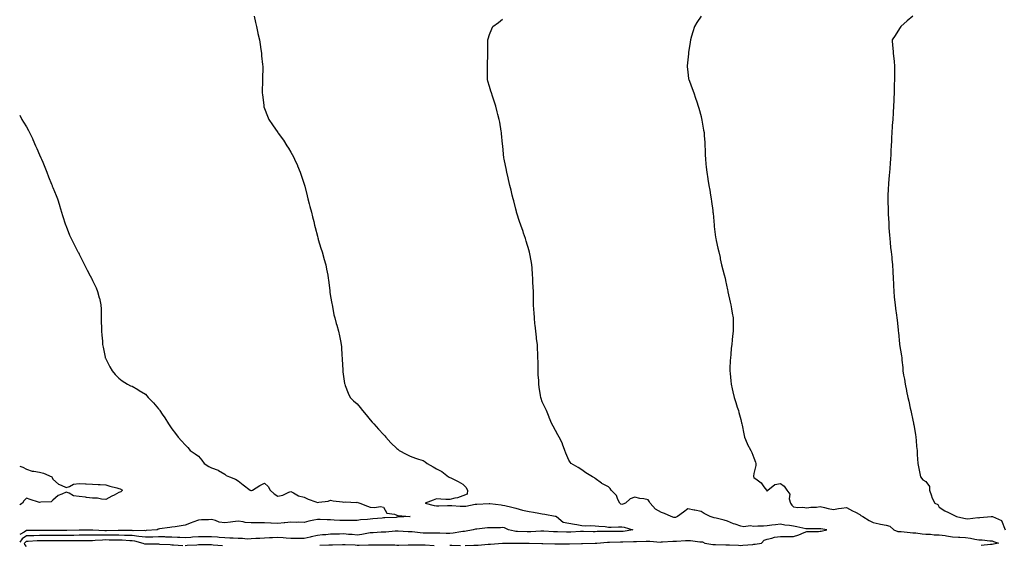
# Model space of a CAD drawing. Units: inches. Extents: x 889283 to 891923, y 7332218 to 7334858.
# Drawn here: x 889283 to 890027, y 7333270 to 7333667 of the extents above; entities that cross this region are included whole.
import ezdxf

# ---------------------------------------------------------------- set-up
doc = ezdxf.new("R2010")
doc.units = ezdxf.units.IN
doc.header["$MEASUREMENT"] = 0
doc.layers.add('Contour_88927332', color=7, linetype='Continuous', true_color=0xc82991)

msp = doc.modelspace()

# ---------------------------------------------------------------- linework, layer by layer
at = {"layer": 'Contour_88927332'}
for points in [[(889460.13, 7333669.84, 3322), (889461.28, 7333665.15, 3322), (889462.01, 7333661.92, 3322), (889463.08, 7333656.95, 3322), (889463.09, 7333656.88, 3322), (889464.16, 7333651.92, 3322), (889464.66, 7333648.53, 3322), (889465.34, 7333644.63, 3322), (889465.76, 7333641.92, 3322), (889465.91, 7333639.78, 3322), (889466.64, 7333633.33, 3322), (889466.73, 7333631.92, 3322), (889466.73, 7333630.6, 3322), (889466.62, 7333623.36, 3322), (889466.61, 7333621.92, 3322), (889466.6, 7333620.47, 3322), (889466.39, 7333613.58, 3322), (889466.37, 7333611.92, 3322), (889466.5, 7333610.37, 3322), (889467.43, 7333602.54, 3322), (889467.49, 7333601.92, 3322), (889467.61, 7333601.48, 3322), (889468.05, 7333600.17, 3322), (889470.36, 7333594.23, 3322), (889471.38, 7333591.92, 3322), (889474.03, 7333587.9, 3322), (889478.05, 7333582.07, 3322), (889478.12, 7333581.98, 3322), (889478.16, 7333581.92, 3322), (889478.44, 7333581.53, 3322), (889482.33, 7333576.21, 3322), (889485.01, 7333571.92, 3322), (889486.23, 7333570.1, 3322), (889488.05, 7333567.04, 3322), (889489.85, 7333563.72, 3322), (889490.72, 7333561.92, 3322), (889492.9, 7333557.07, 3322), (889493, 7333556.87, 3322), (889494.95, 7333551.92, 3322), (889495.78, 7333549.65, 3322), (889498.05, 7333542.94, 3322), (889498.29, 7333542.16, 3322), (889498.46, 7333541.51, 3322), (889500.3, 7333534.17, 3322), (889500.89, 7333531.92, 3322), (889501.9, 7333528.06, 3322), (889502.35, 7333526.22, 3322), (889503.58, 7333521.92, 3322), (889504.38, 7333518.25, 3322), (889505.28, 7333514.69, 3322), (889505.91, 7333511.92, 3322), (889506.32, 7333510.19, 3322), (889508.05, 7333503.57, 3322), (889508.4, 7333502.27, 3322), (889508.5, 7333501.92, 3322), (889508.7, 7333501.27, 3322), (889510.72, 7333494.6, 3322), (889511.53, 7333491.92, 3322), (889512.94, 7333487.03, 3322), (889512.99, 7333486.86, 3322), (889514.34, 7333481.92, 3322), (889514.98, 7333478.85, 3322), (889515.83, 7333474.14, 3322), (889516.26, 7333471.92, 3322), (889516.48, 7333470.35, 3322), (889517.4, 7333462.57, 3322), (889517.49, 7333461.92, 3322), (889517.55, 7333461.42, 3322), (889518.05, 7333458.22, 3322), (889518.96, 7333452.83, 3322), (889519.15, 7333451.92, 3322), (889519.46, 7333450.51, 3322), (889520.5, 7333444.37, 3322), (889521.12, 7333441.92, 3322), (889522.33, 7333437.64, 3322), (889522.65, 7333436.52, 3322), (889523.88, 7333431.92, 3322), (889524.65, 7333428.52, 3322), (889525.44, 7333424.52, 3322), (889526.01, 7333421.92, 3322), (889526.21, 7333420.08, 3322), (889526.55, 7333413.42, 3322), (889526.69, 7333411.92, 3322), (889526.76, 7333410.63, 3322), (889527.16, 7333402.81, 3322), (889527.2, 7333401.92, 3322), (889527.28, 7333401.15, 3322), (889528.05, 7333396.02, 3322), (889528.59, 7333392.46, 3322), (889528.69, 7333391.92, 3322), (889529.15, 7333390.83, 3322), (889531.32, 7333385.19, 3322), (889532.85, 7333381.92, 3322), (889535.43, 7333379.3, 3322), (889538.05, 7333377.05, 3322), (889540.38, 7333374.25, 3322), (889542.11, 7333371.92, 3322), (889544.87, 7333368.74, 3322), (889548.05, 7333365.03, 3322), (889549.47, 7333363.34, 3322), (889550.61, 7333361.92, 3322), (889554.18, 7333358.05, 3322), (889558.05, 7333353.98, 3322), (889559.02, 7333352.9, 3322), (889559.86, 7333351.92, 3322), (889563.63, 7333347.5, 3322), (889568.05, 7333343.3, 3322), (889568.86, 7333342.73, 3322), (889569.95, 7333341.92, 3322), (889575.07, 7333338.94, 3322), (889578.05, 7333337.58, 3322), (889582.17, 7333336.05, 3322), (889584.58, 7333335.39, 3322), (889588.05, 7333334.27, 3322), (889589.4, 7333333.27, 3322), (889590.89, 7333331.92, 3322), (889595.52, 7333329.39, 3322), (889598.05, 7333328.09, 3322), (889602.06, 7333325.93, 3322), (889607.06, 7333321.92, 3322), (889607.73, 7333321.6, 3322), (889608.05, 7333321.53, 3322), (889608.87, 7333321.1, 3322), (889614.41, 7333318.28, 3322), (889618.05, 7333316.27, 3322), (889620.14, 7333314.01, 3322), (889621.5, 7333311.92, 3322), (889621.15, 7333308.82, 3322), (889618.05, 7333307.52, 3322), (889613.97, 7333306, 3322), (889611.87, 7333305.74, 3322), (889608.05, 7333304.76, 3322), (889605.14, 7333304.83, 3322), (889601.31, 7333305.18, 3322), (889598.05, 7333305.25, 3322), (889595.58, 7333304.39, 3322), (889589.45, 7333301.92, 3322), (889596.4, 7333300.27, 3322), (889598.05, 7333300.01, 3322), (889599.94, 7333300.03, 3322), (889606.49, 7333300.36, 3322), (889608.05, 7333300.37, 3322), (889609.72, 7333300.25, 3322), (889616.02, 7333299.89, 3322), (889618.05, 7333299.74, 3322), (889620.21, 7333299.76, 3322), (889627.3, 7333301.17, 3322), (889628.05, 7333301.18, 3322), (889628.68, 7333301.29, 3322), (889637.84, 7333301.71, 3322), (889638.05, 7333301.73, 3322), (889638.26, 7333301.71, 3322), (889646.89, 7333300.76, 3322), (889648.05, 7333300.63, 3322), (889649.76, 7333300.21, 3322), (889655.1, 7333298.97, 3322), (889658.05, 7333298.21, 3322), (889662.99, 7333296.86, 3322), (889663.13, 7333296.84, 3322), (889668.05, 7333295.8, 3322), (889671.38, 7333295.25, 3322), (889675.51, 7333294.46, 3322), (889678.05, 7333294.02, 3322), (889679.91, 7333293.78, 3322), (889687.81, 7333292.16, 3322), (889688.05, 7333292.13, 3322), (889688.24, 7333292.12, 3322), (889688.74, 7333291.92, 3322), (889693.92, 7333287.79, 3322), (889698.05, 7333286.88, 3322), (889702.32, 7333286.19, 3322), (889704.09, 7333285.88, 3322), (889708.05, 7333285.23, 3322), (889711.02, 7333284.88, 3322), (889714.74, 7333285.24, 3322), (889718.05, 7333284.97, 3322), (889720.68, 7333284.55, 3322), (889725.63, 7333284.34, 3322), (889728.05, 7333284.02, 3322), (889730.16, 7333284.03, 3322), (889735.76, 7333284.21, 3322), (889738.05, 7333284.22, 3322), (889740.02, 7333283.89, 3322), (889746.37, 7333281.92, 3322), (889739.24, 7333280.73, 3322), (889738.05, 7333280.62, 3322), (889736.75, 7333280.62, 3322), (889729.21, 7333280.76, 3322), (889728.05, 7333280.76, 3322), (889726.83, 7333280.7, 3322), (889719.44, 7333280.53, 3322), (889718.05, 7333280.46, 3322), (889716.59, 7333280.46, 3322), (889709.22, 7333280.75, 3322), (889708.05, 7333280.75, 3322), (889706.81, 7333280.68, 3322), (889699.72, 7333280.25, 3322), (889698.05, 7333280.16, 3322), (889696.3, 7333280.17, 3322), (889689.56, 7333280.41, 3322), (889688.05, 7333280.42, 3322), (889686.62, 7333280.49, 3322), (889679.15, 7333280.82, 3322), (889678.05, 7333280.88, 3322), (889677, 7333280.87, 3322), (889669.48, 7333280.49, 3322), (889668.05, 7333280.48, 3322), (889666.62, 7333280.49, 3322), (889659.29, 7333280.67, 3322), (889658.05, 7333280.69, 3322), (889656.95, 7333280.82, 3322), (889652.6, 7333281.92, 3322), (889649.59, 7333283.46, 3322), (889648.05, 7333283.54, 3322), (889646.52, 7333283.45, 3322), (889639.52, 7333283.39, 3322), (889638.05, 7333283.31, 3322), (889636.59, 7333283.38, 3322), (889628.56, 7333282.43, 3322), (889628.05, 7333282.46, 3322), (889627.61, 7333282.36, 3322), (889625.71, 7333281.92, 3322), (889619.3, 7333280.67, 3322), (889618.05, 7333280.54, 3322), (889616.57, 7333280.44, 3322), (889610.59, 7333279.38, 3322), (889608.05, 7333279.25, 3322), (889605.32, 7333279.2, 3322), (889600.64, 7333279.33, 3322), (889598.05, 7333279.27, 3322), (889595.55, 7333279.42, 3322), (889590.7, 7333279.27, 3322), (889588.05, 7333279.41, 3322), (889585.65, 7333279.52, 3322), (889579.61, 7333280.36, 3322), (889578.05, 7333280.45, 3322), (889576.58, 7333280.45, 3322), (889569.13, 7333280.85, 3322), (889568.05, 7333280.85, 3322), (889566.93, 7333280.81, 3322), (889559.78, 7333280.19, 3322), (889558.05, 7333280.13, 3322), (889556.18, 7333280.05, 3322), (889550.24, 7333279.73, 3322), (889548.05, 7333279.64, 3322), (889545.37, 7333279.24, 3322), (889541.59, 7333278.38, 3322), (889538.05, 7333277.94, 3322), (889534.43, 7333278.3, 3322), (889531.47, 7333278.5, 3322), (889528.05, 7333278.82, 3322), (889524.83, 7333278.7, 3322), (889521.25, 7333278.72, 3322), (889518.05, 7333278.59, 3322), (889514.32, 7333278.19, 3322), (889511.88, 7333278.09, 3322), (889508.05, 7333277.62, 3322), (889503.43, 7333276.54, 3322), (889502.46, 7333276.33, 3322), (889498.05, 7333275.34, 3322), (889494.5, 7333275.47, 3322), (889491.42, 7333275.29, 3322), (889488.05, 7333275.46, 3322), (889484.35, 7333275.62, 3322), (889482.07, 7333275.94, 3322), (889478.05, 7333276.09, 3322), (889473.99, 7333275.98, 3322), (889471.91, 7333275.78, 3322), (889468.05, 7333275.67, 3322), (889464.62, 7333275.35, 3322), (889461.41, 7333275.28, 3322), (889458.05, 7333275.01, 3322), (889455, 7333274.97, 3322), (889451.53, 7333275.4, 3322), (889448.05, 7333275.36, 3322), (889444.41, 7333275.56, 3322), (889441.86, 7333275.73, 3322), (889438.05, 7333275.92, 3322), (889433.76, 7333276.21, 3322), (889432.55, 7333276.43, 3322), (889428.05, 7333276.66, 3322), (889423.27, 7333276.7, 3322), (889422.84, 7333276.71, 3322), (889418.05, 7333276.74, 3322), (889413.62, 7333276.34, 3322), (889412.36, 7333276.23, 3322), (889408.05, 7333275.84, 3322), (889403.97, 7333276, 3322), (889402.3, 7333276.17, 3322), (889398.05, 7333276.32, 3322), (889393.55, 7333276.42, 3322), (889392.62, 7333276.49, 3322), (889388.05, 7333276.58, 3322), (889383.55, 7333276.42, 3322), (889382.56, 7333276.43, 3322), (889378.05, 7333276.29, 3322), (889373.13, 7333276.99, 3322), (889372.98, 7333276.99, 3322), (889368.05, 7333277.54, 3322), (889363.82, 7333277.69, 3322), (889362.29, 7333277.68, 3322), (889358.05, 7333277.82, 3322), (889353.98, 7333277.86, 3322), (889352.13, 7333277.84, 3322), (889348.05, 7333277.87, 3322), (889343.94, 7333277.81, 3322), (889342.06, 7333277.92, 3322), (889338.05, 7333277.85, 3322), (889333.97, 7333277.84, 3322), (889332.13, 7333277.84, 3322), (889328.05, 7333277.84, 3322), (889323.84, 7333277.72, 3322), (889322.32, 7333277.65, 3322), (889318.05, 7333277.53, 3322), (889313.71, 7333277.58, 3322), (889312.39, 7333277.58, 3322), (889308.05, 7333277.63, 3322), (889303.74, 7333277.61, 3322), (889302.35, 7333277.62, 3322), (889298.05, 7333277.6, 3322), (889293.57, 7333277.44, 3322), (889292.53, 7333277.44, 3322), (889288.05, 7333277.28, 3322), (889284.83, 7333275.14, 3322), (889283, 7333272.52, 3322)], [(889798.05, 7333669.75, 3324), (889794.92, 7333665.05, 3324), (889792.98, 7333661.92, 3324), (889791.9, 7333658.07, 3324), (889790.89, 7333654.76, 3324), (889790.05, 7333651.92, 3324), (889789.84, 7333650.13, 3324), (889788.58, 7333642.45, 3324), (889788.51, 7333641.92, 3324), (889788.49, 7333641.48, 3324), (889788.05, 7333636.76, 3324), (889787.66, 7333632.31, 3324), (889787.63, 7333631.92, 3324), (889787.66, 7333631.53, 3324), (889788.05, 7333627.87, 3324), (889788.67, 7333622.54, 3324), (889788.76, 7333621.92, 3324), (889789.22, 7333620.75, 3324), (889791.32, 7333615.19, 3324), (889792.63, 7333611.92, 3324), (889793.96, 7333607.83, 3324), (889794.92, 7333605.05, 3324), (889795.96, 7333601.92, 3324), (889796.39, 7333600.26, 3324), (889798.05, 7333594.02, 3324), (889798.5, 7333592.37, 3324), (889798.63, 7333591.92, 3324), (889798.76, 7333591.21, 3324), (889799.96, 7333583.83, 3324), (889800.31, 7333581.92, 3324), (889800.45, 7333579.52, 3324), (889800.81, 7333574.68, 3324), (889800.94, 7333571.92, 3324), (889801.04, 7333568.94, 3324), (889801.21, 7333565.08, 3324), (889801.31, 7333561.92, 3324), (889801.65, 7333558.32, 3324), (889801.95, 7333555.82, 3324), (889802.32, 7333551.92, 3324), (889803.16, 7333547.04, 3324), (889803.22, 7333546.75, 3324), (889804.04, 7333541.92, 3324), (889804.67, 7333538.54, 3324), (889805.27, 7333534.7, 3324), (889805.77, 7333531.92, 3324), (889806.05, 7333529.92, 3324), (889806.88, 7333523.09, 3324), (889807.04, 7333521.92, 3324), (889807.15, 7333521.02, 3324), (889807.92, 7333512.05, 3324), (889807.93, 7333511.92, 3324), (889807.94, 7333511.81, 3324), (889808.05, 7333510.97, 3324), (889809.08, 7333502.95, 3324), (889809.2, 7333501.92, 3324), (889809.55, 7333500.43, 3324), (889810.85, 7333494.72, 3324), (889811.49, 7333491.92, 3324), (889812.4, 7333487.57, 3324), (889812.6, 7333486.47, 3324), (889813.56, 7333481.92, 3324), (889814.44, 7333478.31, 3324), (889815.5, 7333474.46, 3324), (889816.17, 7333471.92, 3324), (889816.45, 7333470.32, 3324), (889818.05, 7333463.17, 3324), (889818.24, 7333462.11, 3324), (889818.29, 7333461.92, 3324), (889818.36, 7333461.61, 3324), (889820.06, 7333453.94, 3324), (889820.56, 7333451.92, 3324), (889821.07, 7333448.9, 3324), (889821.64, 7333445.51, 3324), (889822.22, 7333441.92, 3324), (889822.22, 7333437.76, 3324), (889822.23, 7333436.09, 3324), (889822.2, 7333431.92, 3324), (889821.83, 7333428.14, 3324), (889821.61, 7333425.48, 3324), (889821.28, 7333421.92, 3324), (889820.93, 7333419.03, 3324), (889820.45, 7333414.32, 3324), (889820.19, 7333411.92, 3324), (889820.08, 7333409.89, 3324), (889819.85, 7333403.73, 3324), (889819.76, 7333401.92, 3324), (889819.94, 7333400.03, 3324), (889820.5, 7333394.37, 3324), (889820.73, 7333391.92, 3324), (889821.55, 7333388.41, 3324), (889822.15, 7333386.02, 3324), (889823.1, 7333381.92, 3324), (889824.3, 7333378.17, 3324), (889825.41, 7333374.56, 3324), (889826.24, 7333371.92, 3324), (889826.65, 7333370.51, 3324), (889828.05, 7333365.26, 3324), (889828.72, 7333362.59, 3324), (889828.89, 7333361.92, 3324), (889829.13, 7333360.85, 3324), (889830.42, 7333354.29, 3324), (889830.97, 7333351.92, 3324), (889832.8, 7333347.17, 3324), (889832.91, 7333346.77, 3324), (889835.64, 7333341.92, 3324), (889836.33, 7333340.2, 3324), (889838.05, 7333336.3, 3324), (889839.18, 7333333.05, 3324), (889839.48, 7333331.92, 3324), (889839.58, 7333330.39, 3324), (889838.05, 7333324.34, 3324), (889837.65, 7333322.32, 3324), (889837.66, 7333321.92, 3324), (889837.84, 7333321.71, 3324), (889838.05, 7333321.4, 3324), (889840.4, 7333319.57, 3324), (889843.49, 7333317.36, 3324), (889845.55, 7333314.42, 3324), (889847.47, 7333311.92, 3324), (889847.83, 7333311.7, 3324), (889848.05, 7333311.17, 3324), (889848.22, 7333311.74, 3324), (889848.58, 7333311.92, 3324), (889853.78, 7333316.19, 3324), (889858.05, 7333316.82, 3324), (889860.98, 7333314.85, 3324), (889862.79, 7333311.92, 3324), (889865.04, 7333308.91, 3324), (889864.7, 7333305.27, 3324), (889865.57, 7333301.92, 3324), (889866.55, 7333300.42, 3324), (889868.05, 7333299.17, 3324), (889871.1, 7333298.87, 3324), (889875.04, 7333298.92, 3324), (889878.05, 7333298.54, 3324), (889880.91, 7333299.06, 3324), (889885.23, 7333299.1, 3324), (889888.05, 7333299.48, 3324), (889891.24, 7333298.74, 3324), (889894.24, 7333298.11, 3324), (889898.05, 7333297.15, 3324), (889902.05, 7333297.93, 3324), (889904.31, 7333298.18, 3324), (889908.05, 7333298.81, 3324), (889912.45, 7333296.32, 3324), (889914.83, 7333295.13, 3324), (889918.05, 7333293.47, 3324), (889918.91, 7333292.77, 3324), (889920.44, 7333291.92, 3324), (889925.2, 7333289.07, 3324), (889928.05, 7333287.34, 3324), (889932.58, 7333286.45, 3324), (889933.68, 7333286.29, 3324), (889938.05, 7333285.49, 3324), (889940.79, 7333284.66, 3324), (889943.77, 7333281.92, 3324), (889946.88, 7333280.74, 3324), (889948.05, 7333280.7, 3324), (889949.41, 7333280.56, 3324), (889956.09, 7333279.97, 3324), (889958.05, 7333279.76, 3324), (889960.46, 7333279.51, 3324), (889965.13, 7333279, 3324), (889968.05, 7333278.7, 3324), (889971.42, 7333278.55, 3324), (889974.38, 7333278.25, 3324), (889978.05, 7333278.11, 3324), (889982.47, 7333277.5, 3324), (889983.6, 7333277.47, 3324), (889988.05, 7333276.68, 3324), (889992.58, 7333276.45, 3324), (889993.64, 7333276.33, 3324), (889998.05, 7333276.08, 3324), (890001.64, 7333275.51, 3324), (890005.04, 7333274.93, 3324), (890008.05, 7333274.44, 3324), (890010.53, 7333274.4, 3324), (890016.39, 7333273.58, 3324), (890018.05, 7333273.54, 3324), (890019.22, 7333273.09, 3324), (890022.78, 7333271.92, 3324), (890018.99, 7333270.98, 3324), (890018.05, 7333270.83, 3324), (890016.91, 7333270.78, 3324), (890009.89, 7333270.08, 3324)], [(889958.05, 7333669.87, 3325), (889953.77, 7333666.2, 3325), (889949.08, 7333661.92, 3325), (889948.67, 7333661.3, 3325), (889948.05, 7333660.41, 3325), (889944.72, 7333655.25, 3325), (889942.46, 7333651.92, 3325), (889942.89, 7333647.08, 3325), (889942.93, 7333646.8, 3325), (889943.34, 7333641.92, 3325), (889943.84, 7333637.71, 3325), (889943.99, 7333635.98, 3325), (889944.4, 7333631.92, 3325), (889944.32, 7333628.19, 3325), (889944.29, 7333625.68, 3325), (889944.17, 7333621.92, 3325), (889944.09, 7333617.96, 3325), (889944.11, 7333615.86, 3325), (889944.06, 7333611.92, 3325), (889943.8, 7333607.67, 3325), (889943.7, 7333606.27, 3325), (889943.47, 7333601.92, 3325), (889943.26, 7333597.13, 3325), (889943.23, 7333596.74, 3325), (889943, 7333591.92, 3325), (889942.64, 7333587.33, 3325), (889942.57, 7333586.44, 3325), (889942.24, 7333581.92, 3325), (889942.03, 7333577.95, 3325), (889941.93, 7333575.8, 3325), (889941.79, 7333571.92, 3325), (889941.6, 7333568.37, 3325), (889941.42, 7333565.29, 3325), (889941.22, 7333561.92, 3325), (889941.01, 7333558.96, 3325), (889940.75, 7333554.63, 3325), (889940.56, 7333551.92, 3325), (889940.35, 7333549.62, 3325), (889939.79, 7333543.66, 3325), (889939.63, 7333541.92, 3325), (889939.57, 7333540.41, 3325), (889939.32, 7333533.18, 3325), (889939.25, 7333531.92, 3325), (889939.29, 7333530.68, 3325), (889939.49, 7333523.36, 3325), (889939.53, 7333521.92, 3325), (889939.59, 7333520.38, 3325), (889939.89, 7333513.76, 3325), (889939.95, 7333511.92, 3325), (889940.1, 7333509.87, 3325), (889940.46, 7333504.34, 3325), (889940.63, 7333501.92, 3325), (889940.96, 7333499.01, 3325), (889941.36, 7333495.23, 3325), (889941.73, 7333491.92, 3325), (889942.24, 7333487.73, 3325), (889942.37, 7333486.24, 3325), (889942.89, 7333481.92, 3325), (889943.11, 7333476.98, 3325), (889943.12, 7333476.85, 3325), (889943.36, 7333471.92, 3325), (889943.45, 7333467.32, 3325), (889943.5, 7333466.47, 3325), (889943.65, 7333461.92, 3325), (889944.06, 7333457.93, 3325), (889944.36, 7333455.61, 3325), (889944.8, 7333451.92, 3325), (889945.13, 7333449, 3325), (889945.82, 7333444.15, 3325), (889946.08, 7333441.92, 3325), (889946.27, 7333440.13, 3325), (889947, 7333432.97, 3325), (889947.1, 7333431.92, 3325), (889947.18, 7333431.05, 3325), (889948.05, 7333422.32, 3325), (889948.09, 7333421.96, 3325), (889948.1, 7333421.87, 3325), (889949.51, 7333413.38, 3325), (889949.7, 7333411.92, 3325), (889949.83, 7333410.14, 3325), (889950.53, 7333404.41, 3325), (889950.7, 7333401.92, 3325), (889951.17, 7333398.8, 3325), (889951.74, 7333395.61, 3325), (889952.22, 7333391.92, 3325), (889953.32, 7333387.19, 3325), (889953.44, 7333386.53, 3325), (889954.37, 7333381.92, 3325), (889955.1, 7333378.97, 3325), (889956.16, 7333373.81, 3325), (889956.6, 7333371.92, 3325), (889956.83, 7333370.7, 3325), (889958.05, 7333364.78, 3325), (889958.56, 7333362.43, 3325), (889958.66, 7333361.92, 3325), (889958.81, 7333361.16, 3325), (889960.07, 7333353.94, 3325), (889960.44, 7333351.92, 3325), (889960.71, 7333349.26, 3325), (889960.99, 7333344.86, 3325), (889961.35, 7333341.92, 3325), (889961.53, 7333338.44, 3325), (889961.65, 7333335.52, 3325), (889961.85, 7333331.92, 3325), (889963, 7333326.96, 3325), (889963.03, 7333326.9, 3325), (889963.94, 7333321.92, 3325), (889965.71, 7333319.58, 3325), (889968.05, 7333318.3, 3325), (889970.69, 7333314.56, 3325), (889970.86, 7333311.92, 3325), (889972.27, 7333307.7, 3325), (889972.52, 7333306.39, 3325), (889974.79, 7333301.92, 3325), (889977.04, 7333300.91, 3325), (889978.05, 7333299.05, 3325), (889982.37, 7333296.24, 3325), (889984.98, 7333294.99, 3325), (889988.05, 7333293.37, 3325), (889989.18, 7333293.05, 3325), (889991.13, 7333291.92, 3325), (889996.77, 7333290.64, 3325), (889998.05, 7333290.52, 3325), (889999.64, 7333290.33, 3325), (890007.29, 7333291.15, 3325), (890008.05, 7333291, 3325), (890008.81, 7333291.15, 3325), (890017.25, 7333291.92, 3325), (890017.95, 7333292.02, 3325), (890018.05, 7333292.03, 3325), (890018.12, 7333291.99, 3325), (890018.3, 7333291.92, 3325), (890025.13, 7333289, 3325), (890028.03, 7333281.94, 3325)], [(889619.79, 7333270.18, 3323), (889626.38, 7333270.26, 3323), (889628.05, 7333270.33, 3323), (889629.61, 7333270.36, 3323), (889637.16, 7333271.03, 3323), (889638.05, 7333271.05, 3323), (889638.9, 7333271.07, 3323), (889647.89, 7333271.76, 3323), (889648.2, 7333271.77, 3323), (889657.84, 7333271.71, 3323), (889658.05, 7333271.71, 3323), (889658.26, 7333271.71, 3323), (889667.88, 7333271.74, 3323), (889668.24, 7333271.73, 3323), (889677.69, 7333271.56, 3323), (889678.05, 7333271.54, 3323), (889678.41, 7333271.56, 3323), (889687.4, 7333271.27, 3323), (889688.05, 7333271.3, 3323), (889688.68, 7333271.29, 3323), (889697.54, 7333271.41, 3323), (889698.05, 7333271.41, 3323), (889698.57, 7333271.4, 3323), (889707.76, 7333271.63, 3323), (889708.05, 7333271.63, 3323), (889708.36, 7333271.61, 3323), (889717.98, 7333271.85, 3323), (889718.05, 7333271.84, 3323), (889718.13, 7333271.84, 3323), (889719.29, 7333271.92, 3323), (889727.38, 7333272.59, 3323), (889728.05, 7333272.62, 3323), (889728.76, 7333272.62, 3323), (889737.2, 7333272.77, 3323), (889738.05, 7333272.77, 3323), (889738.98, 7333272.85, 3323), (889746.96, 7333273.01, 3323), (889748.05, 7333273.12, 3323), (889749.2, 7333273.08, 3323), (889756.66, 7333273.31, 3323), (889758.05, 7333273.27, 3323), (889759.44, 7333273.31, 3323), (889767.28, 7333272.7, 3323), (889768.05, 7333272.73, 3323), (889768.89, 7333272.76, 3323), (889776.7, 7333273.27, 3323), (889778.05, 7333273.34, 3323), (889779.51, 7333273.38, 3323), (889786.22, 7333273.75, 3323), (889788.05, 7333273.8, 3323), (889790.04, 7333273.91, 3323), (889797.1, 7333272.87, 3323), (889798.05, 7333272.95, 3323), (889799.02, 7333272.89, 3323), (889801.02, 7333271.92, 3323), (889807.05, 7333270.92, 3323), (889808.05, 7333270.89, 3323), (889809.09, 7333270.88, 3323), (889816.78, 7333270.65, 3323), (889818.05, 7333270.64, 3323), (889819.43, 7333270.54, 3323), (889826.43, 7333270.29, 3323), (889828.05, 7333270.16, 3323), (889829.72, 7333270.26, 3323), (889837.07, 7333270.94, 3323), (889838.05, 7333270.99, 3323), (889838.91, 7333271.06, 3323), (889843.73, 7333271.92, 3323), (889845.85, 7333274.12, 3323), (889848.05, 7333274.88, 3323), (889851.67, 7333275.54, 3323), (889853.63, 7333276.33, 3323), (889858.05, 7333276.8, 3323), (889863.02, 7333276.89, 3323), (889863.09, 7333276.88, 3323), (889868.05, 7333276.99, 3323), (889871.88, 7333278.09, 3323), (889875.93, 7333279.8, 3323), (889878.05, 7333280.55, 3323), (889879.29, 7333280.68, 3323), (889886.85, 7333280.72, 3323), (889888.05, 7333280.83, 3323), (889888.96, 7333281.01, 3323), (889893.04, 7333281.92, 3323), (889888.7, 7333282.57, 3323), (889888.05, 7333282.67, 3323), (889887.36, 7333282.61, 3323), (889878.77, 7333282.64, 3323), (889878.05, 7333282.59, 3323), (889877.25, 7333282.72, 3323), (889870.34, 7333284.21, 3323), (889868.05, 7333284.55, 3323), (889864.89, 7333285.08, 3323), (889861.49, 7333285.36, 3323), (889858.05, 7333286.07, 3323), (889854.34, 7333285.63, 3323), (889851.52, 7333285.39, 3323), (889848.05, 7333285.01, 3323), (889845.23, 7333284.74, 3323), (889840.88, 7333284.76, 3323), (889838.05, 7333284.53, 3323), (889835.1, 7333284.86, 3323), (889830.4, 7333284.27, 3323), (889828.05, 7333284.73, 3323), (889823.72, 7333286.25, 3323), (889822.68, 7333286.55, 3323), (889818.05, 7333288.51, 3323), (889815.45, 7333289.32, 3323), (889809.36, 7333290.61, 3323), (889808.05, 7333290.96, 3323), (889807.31, 7333291.18, 3323), (889804.98, 7333291.92, 3323), (889800.42, 7333294.29, 3323), (889798.05, 7333295.63, 3323), (889793.29, 7333296.68, 3323), (889792.92, 7333296.79, 3323), (889788.05, 7333297.67, 3323), (889784.82, 7333295.15, 3323), (889780.26, 7333291.92, 3323), (889778.62, 7333291.34, 3323), (889778.05, 7333291.26, 3323), (889777.47, 7333291.34, 3323), (889775.41, 7333291.92, 3323), (889770.45, 7333294.32, 3323), (889768.05, 7333295.01, 3323), (889763.7, 7333297.57, 3323), (889759.57, 7333301.92, 3323), (889759.15, 7333303.02, 3323), (889758.05, 7333304.51, 3323), (889754.77, 7333305.2, 3323), (889751.69, 7333305.56, 3323), (889748.05, 7333306.53, 3323), (889744.58, 7333305.39, 3323), (889740.93, 7333301.92, 3323), (889738.8, 7333301.17, 3323), (889738.05, 7333301.09, 3323), (889737.42, 7333301.29, 3323), (889736.62, 7333301.92, 3323), (889735.1, 7333304.86, 3323), (889734.01, 7333307.88, 3323), (889729.99, 7333311.92, 3323), (889729.28, 7333313.15, 3323), (889728.05, 7333314.49, 3323), (889723.06, 7333316.93, 3323), (889722.92, 7333317.05, 3323), (889718.05, 7333320.69, 3323), (889717.39, 7333321.26, 3323), (889716.04, 7333321.92, 3323), (889711, 7333324.87, 3323), (889708.05, 7333327.19, 3323), (889705.09, 7333328.96, 3323), (889699.9, 7333331.92, 3323), (889699.02, 7333332.89, 3323), (889698.05, 7333334.6, 3323), (889695.89, 7333339.76, 3323), (889695, 7333341.92, 3323), (889693.28, 7333346.69, 3323), (889693.19, 7333347.06, 3323), (889690.81, 7333351.92, 3323), (889689.88, 7333353.75, 3323), (889688.05, 7333356.97, 3323), (889686.3, 7333360.18, 3323), (889685.22, 7333361.92, 3323), (889683.24, 7333366.73, 3323), (889683.13, 7333366.99, 3323), (889681.21, 7333371.92, 3323), (889680.17, 7333374.04, 3323), (889678.05, 7333378.55, 3323), (889677.13, 7333381, 3323), (889676.83, 7333381.92, 3323), (889676.65, 7333383.32, 3323), (889675.77, 7333389.64, 3323), (889675.48, 7333391.92, 3323), (889675.35, 7333394.62, 3323), (889675.02, 7333398.89, 3323), (889674.91, 7333401.92, 3323), (889674.86, 7333405.11, 3323), (889674.8, 7333408.67, 3323), (889674.74, 7333411.92, 3323), (889674.63, 7333415.34, 3323), (889674.43, 7333418.3, 3323), (889674.31, 7333421.92, 3323), (889673.77, 7333426.2, 3323), (889673.59, 7333427.46, 3323), (889673.06, 7333431.92, 3323), (889672.59, 7333436.46, 3323), (889672.52, 7333437.45, 3323), (889672.1, 7333441.92, 3323), (889671.88, 7333445.75, 3323), (889671.72, 7333448.25, 3323), (889671.46, 7333451.92, 3323), (889671.43, 7333455.3, 3323), (889671.38, 7333458.59, 3323), (889671.32, 7333461.92, 3323), (889671.19, 7333465.06, 3323), (889671, 7333468.97, 3323), (889670.87, 7333471.92, 3323), (889670.69, 7333474.56, 3323), (889670.28, 7333479.69, 3323), (889670.14, 7333481.92, 3323), (889669.84, 7333483.71, 3323), (889668.29, 7333491.68, 3323), (889668.25, 7333491.92, 3323), (889668.2, 7333492.07, 3323), (889668.05, 7333492.58, 3323), (889665.96, 7333499.83, 3323), (889665.36, 7333501.92, 3323), (889663.92, 7333506.05, 3323), (889663.46, 7333507.33, 3323), (889661.87, 7333511.92, 3323), (889660.89, 7333514.76, 3323), (889658.82, 7333521.15, 3323), (889658.56, 7333521.92, 3323), (889658.46, 7333522.33, 3323), (889658.05, 7333524, 3323), (889656.43, 7333530.3, 3323), (889656.04, 7333531.92, 3323), (889655.36, 7333534.61, 3323), (889654.5, 7333538.37, 3323), (889653.5, 7333541.92, 3323), (889652.55, 7333546.43, 3323), (889652.24, 7333547.73, 3323), (889651.3, 7333551.92, 3323), (889650.82, 7333554.69, 3323), (889649.44, 7333560.52, 3323), (889649.17, 7333561.92, 3323), (889649.09, 7333562.96, 3323), (889648.18, 7333571.79, 3323), (889648.17, 7333571.92, 3323), (889648.16, 7333572.03, 3323), (889648.05, 7333573.17, 3323), (889647.24, 7333581.11, 3323), (889647.15, 7333581.92, 3323), (889646.94, 7333583.02, 3323), (889645.9, 7333589.77, 3323), (889645.44, 7333591.92, 3323), (889644.51, 7333595.46, 3323), (889643.84, 7333597.71, 3323), (889642.84, 7333601.92, 3323), (889641.69, 7333605.57, 3323), (889640.43, 7333609.55, 3323), (889639.7, 7333611.92, 3323), (889639.25, 7333613.12, 3323), (889638.05, 7333616.79, 3323), (889636.95, 7333620.82, 3323), (889636.71, 7333621.92, 3323), (889636.73, 7333623.23, 3323), (889636.57, 7333630.44, 3323), (889636.59, 7333631.92, 3323), (889636.63, 7333633.34, 3323), (889636.77, 7333640.64, 3323), (889636.81, 7333641.92, 3323), (889636.79, 7333643.18, 3323), (889636.91, 7333650.78, 3323), (889636.9, 7333651.92, 3323), (889637.14, 7333652.83, 3323), (889638.05, 7333655.88, 3323), (889639.8, 7333660.17, 3323), (889640.76, 7333661.92, 3323), (889644.86, 7333665.11, 3323), (889648.05, 7333667.7, 3323)], [(889283, 7333595.03, 3321), (889284.65, 7333591.92, 3321), (889285.95, 7333589.82, 3321), (889288.05, 7333586.39, 3321), (889289.66, 7333583.53, 3321), (889290.51, 7333581.92, 3321), (889292.56, 7333577.41, 3321), (889292.86, 7333576.73, 3321), (889295.05, 7333571.92, 3321), (889295.94, 7333569.81, 3321), (889298.05, 7333565.05, 3321), (889299, 7333562.87, 3321), (889299.44, 7333561.92, 3321), (889300.39, 7333559.58, 3321), (889301.89, 7333555.76, 3321), (889303.51, 7333551.92, 3321), (889304.74, 7333548.61, 3321), (889307.12, 7333542.85, 3321), (889307.49, 7333541.92, 3321), (889307.65, 7333541.52, 3321), (889308.05, 7333540.44, 3321), (889310.53, 7333534.4, 3321), (889311.46, 7333531.92, 3321), (889313.13, 7333527, 3321), (889313.18, 7333526.79, 3321), (889314.64, 7333521.92, 3321), (889315.46, 7333519.33, 3321), (889317.71, 7333512.26, 3321), (889317.82, 7333511.92, 3321), (889317.88, 7333511.75, 3321), (889318.05, 7333511.3, 3321), (889320.67, 7333504.54, 3321), (889321.82, 7333501.92, 3321), (889323.94, 7333497.81, 3321), (889325.98, 7333493.99, 3321), (889327.07, 7333491.92, 3321), (889327.39, 7333491.26, 3321), (889328.05, 7333490.02, 3321), (889330.79, 7333484.65, 3321), (889332.08, 7333481.92, 3321), (889334.08, 7333477.95, 3321), (889336.35, 7333473.62, 3321), (889337.23, 7333471.92, 3321), (889337.51, 7333471.38, 3321), (889338.05, 7333470.32, 3321), (889340.69, 7333464.56, 3321), (889341.72, 7333461.92, 3321), (889343.15, 7333457.02, 3321), (889343.21, 7333456.76, 3321), (889344.46, 7333451.92, 3321), (889344.57, 7333448.44, 3321), (889344.57, 7333445.4, 3321), (889344.65, 7333441.92, 3321), (889344.71, 7333438.58, 3321), (889344.85, 7333435.12, 3321), (889344.93, 7333431.92, 3321), (889345.14, 7333429.01, 3321), (889345.51, 7333424.46, 3321), (889345.68, 7333421.92, 3321), (889346.04, 7333419.91, 3321), (889347.58, 7333412.39, 3321), (889347.66, 7333411.92, 3321), (889347.77, 7333411.64, 3321), (889348.05, 7333410.95, 3321), (889351.05, 7333404.92, 3321), (889352.96, 7333401.92, 3321), (889355.28, 7333399.15, 3321), (889358.05, 7333396.41, 3321), (889360.48, 7333394.35, 3321), (889364.51, 7333391.92, 3321), (889366.88, 7333390.75, 3321), (889368.05, 7333390.31, 3321), (889372.2, 7333387.77, 3321), (889373.24, 7333387.12, 3321), (889378.05, 7333384.35, 3321), (889379.2, 7333383.08, 3321), (889380.13, 7333381.92, 3321), (889384.04, 7333377.91, 3321), (889388.05, 7333373.36, 3321), (889388.64, 7333372.51, 3321), (889388.99, 7333371.92, 3321), (889390.75, 7333369.22, 3321), (889392.59, 7333366.46, 3321), (889395.39, 7333361.92, 3321), (889396.55, 7333360.42, 3321), (889398.05, 7333358.24, 3321), (889400.76, 7333354.63, 3321), (889402.72, 7333351.92, 3321), (889405.26, 7333349.13, 3321), (889408.05, 7333346.01, 3321), (889410.15, 7333344.02, 3321), (889411.94, 7333341.92, 3321), (889415.54, 7333339.41, 3321), (889418.05, 7333337.45, 3321), (889420.68, 7333334.55, 3321), (889422.51, 7333331.92, 3321), (889425.89, 7333329.76, 3321), (889428.05, 7333328.67, 3321), (889433.03, 7333326.9, 3321), (889433.17, 7333326.8, 3321), (889438.05, 7333323.98, 3321), (889439.19, 7333323.06, 3321), (889441.51, 7333321.92, 3321), (889446.19, 7333320.06, 3321), (889448.05, 7333318.84, 3321), (889452, 7333315.87, 3321), (889457.1, 7333311.92, 3321), (889457.8, 7333311.67, 3321), (889458.05, 7333311.64, 3321), (889458.32, 7333311.65, 3321), (889459.09, 7333311.92, 3321), (889464.57, 7333315.41, 3321), (889468.05, 7333317.07, 3321), (889470.85, 7333314.72, 3321), (889472.22, 7333311.92, 3321), (889475.29, 7333309.16, 3321), (889478.05, 7333307.45, 3321), (889481.93, 7333308.03, 3321), (889486.54, 7333310.41, 3321), (889488.05, 7333310.85, 3321), (889490.06, 7333309.91, 3321), (889493.78, 7333307.65, 3321), (889498.05, 7333306.5, 3321), (889501.13, 7333305.01, 3321), (889506.86, 7333303.11, 3321), (889508.05, 7333302.64, 3321), (889509.04, 7333302.91, 3321), (889516.3, 7333303.67, 3321), (889518.05, 7333304.4, 3321), (889519.88, 7333303.75, 3321), (889526.89, 7333303.08, 3321), (889528.05, 7333302.8, 3321), (889529.21, 7333303.08, 3321), (889537.42, 7333302.55, 3321), (889538.05, 7333302.9, 3321), (889538.72, 7333302.59, 3321), (889540.17, 7333301.92, 3321), (889545.89, 7333299.76, 3321), (889548.05, 7333299.1, 3321), (889551.21, 7333298.76, 3321), (889555.71, 7333299.58, 3321), (889558.05, 7333299.07, 3321), (889560.55, 7333294.42, 3321), (889566.25, 7333293.72, 3321), (889568.05, 7333292.9, 3321), (889568.8, 7333292.67, 3321), (889578.03, 7333291.94, 3321), (889578.06, 7333291.93, 3321), (889578.11, 7333291.92, 3321), (889578.06, 7333291.91, 3321), (889578.05, 7333291.91, 3321), (889578.04, 7333291.91, 3321), (889568.6, 7333291.37, 3321), (889568.05, 7333291.36, 3321), (889567.46, 7333291.33, 3321), (889559.01, 7333290.96, 3321), (889558.05, 7333290.91, 3321), (889556.96, 7333290.83, 3321), (889549.83, 7333290.14, 3321), (889548.05, 7333290.02, 3321), (889545.86, 7333289.73, 3321), (889540.61, 7333289.36, 3321), (889538.05, 7333288.96, 3321), (889535.14, 7333289.01, 3321), (889531.12, 7333288.84, 3321), (889528.05, 7333288.89, 3321), (889525.12, 7333288.99, 3321), (889520.69, 7333289.28, 3321), (889518.05, 7333289.38, 3321), (889515.53, 7333289.4, 3321), (889510.22, 7333289.75, 3321), (889508.05, 7333289.78, 3321), (889505.27, 7333289.14, 3321), (889501.63, 7333288.34, 3321), (889498.05, 7333287.49, 3321), (889493.74, 7333287.61, 3321), (889492.45, 7333287.52, 3321), (889488.05, 7333287.61, 3321), (889483.36, 7333287.23, 3321), (889482.8, 7333287.17, 3321), (889478.05, 7333286.81, 3321), (889473.15, 7333287.02, 3321), (889472.94, 7333287.03, 3321), (889468.05, 7333287.25, 3321), (889463.28, 7333287.15, 3321), (889462.78, 7333287.19, 3321), (889458.05, 7333287.07, 3321), (889453.5, 7333287.37, 3321), (889452, 7333287.97, 3321), (889448.05, 7333288.47, 3321), (889444.18, 7333288.04, 3321), (889442.39, 7333287.58, 3321), (889438.05, 7333287.24, 3321), (889433.85, 7333287.72, 3321), (889430.9, 7333289.07, 3321), (889428.05, 7333289.69, 3321), (889425.69, 7333289.56, 3321), (889420.5, 7333289.47, 3321), (889418.05, 7333289.32, 3321), (889413.84, 7333287.71, 3321), (889412.68, 7333287.3, 3321), (889408.05, 7333285.35, 3321), (889405.13, 7333284.84, 3321), (889400.4, 7333284.27, 3321), (889398.05, 7333283.9, 3321), (889396.4, 7333283.57, 3321), (889388.7, 7333282.57, 3321), (889388.05, 7333282.46, 3321), (889387.66, 7333282.31, 3321), (889386.82, 7333281.92, 3321), (889378.68, 7333281.29, 3321), (889378.05, 7333281.27, 3321), (889377.48, 7333281.35, 3321), (889368.71, 7333281.26, 3321), (889368.05, 7333281.33, 3321), (889367.49, 7333281.36, 3321), (889358.67, 7333281.3, 3321), (889358.05, 7333281.32, 3321), (889357.45, 7333281.32, 3321), (889348.71, 7333281.26, 3321), (889348.05, 7333281.27, 3321), (889347.39, 7333281.26, 3321), (889338.23, 7333281.74, 3321), (889337.87, 7333281.74, 3321), (889328.24, 7333281.73, 3321), (889328.05, 7333281.73, 3321), (889327.85, 7333281.72, 3321), (889318.63, 7333281.34, 3321), (889318.05, 7333281.33, 3321), (889317.46, 7333281.33, 3321), (889308.64, 7333281.33, 3321), (889308.05, 7333281.34, 3321), (889307.47, 7333281.33, 3321), (889298.6, 7333281.37, 3321), (889298.05, 7333281.36, 3321), (889297.47, 7333281.34, 3321), (889288.62, 7333281.35, 3321), (889288.05, 7333281.33, 3321), (889286.3, 7333280.17, 3321), (889283, 7333278.48, 3321)], [(889283, 7333329.96, 3320), (889285.34, 7333329.21, 3320), (889288.05, 7333327.67, 3320), (889292.43, 7333326.3, 3320), (889293.7, 7333326.27, 3320), (889298.05, 7333325.39, 3320), (889300.93, 7333324.8, 3320), (889307.18, 7333321.92, 3320), (889307.53, 7333321.4, 3320), (889308.05, 7333320.26, 3320), (889312.41, 7333316.28, 3320), (889314.37, 7333315.6, 3320), (889318.05, 7333313.78, 3320), (889320.7, 7333314.57, 3320), (889323.63, 7333316.34, 3320), (889328.05, 7333316.86, 3320), (889332.77, 7333316.64, 3320), (889333.29, 7333316.68, 3320), (889338.05, 7333316.51, 3320), (889342.33, 7333316.21, 3320), (889343.85, 7333316.12, 3320), (889348.05, 7333315.83, 3320), (889351.09, 7333314.96, 3320), (889356.45, 7333313.52, 3320), (889358.05, 7333313.07, 3320), (889358.96, 7333312.83, 3320), (889360.7, 7333311.92, 3320), (889359.46, 7333310.51, 3320), (889358.05, 7333310, 3320), (889354.3, 7333308.17, 3320), (889352.6, 7333307.37, 3320), (889348.05, 7333304.91, 3320), (889344.83, 7333305.13, 3320), (889341.86, 7333305.73, 3320), (889338.05, 7333305.93, 3320), (889333.57, 7333306.4, 3320), (889332.64, 7333306.51, 3320), (889328.05, 7333306.98, 3320), (889323.73, 7333307.6, 3320), (889320.49, 7333309.48, 3320), (889318.05, 7333310.25, 3320), (889314.91, 7333308.78, 3320), (889312.08, 7333307.89, 3320), (889308.05, 7333304.43, 3320), (889306.87, 7333303.1, 3320), (889298.99, 7333302.86, 3320), (889298.05, 7333302.52, 3320), (889297.13, 7333302.84, 3320), (889290.92, 7333304.79, 3320), (889288.05, 7333305.86, 3320), (889286.23, 7333303.74, 3320), (889285, 7333301.92, 3320), (889283, 7333300.86, 3320)], [(889288.05, 7333269.34, 3323), (889286.85, 7333270.72, 3323), (889286.72, 7333271.92, 3323), (889287.27, 7333272.7, 3323), (889288.05, 7333273.22, 3323), (889289.4, 7333273.27, 3323), (889296.2, 7333273.77, 3323), (889298.05, 7333273.83, 3323), (889299.97, 7333273.84, 3323), (889306.05, 7333273.92, 3323), (889308.05, 7333273.93, 3323), (889310.03, 7333273.9, 3323), (889316.22, 7333273.75, 3323), (889318.05, 7333273.73, 3323), (889319.91, 7333273.78, 3323), (889326.08, 7333273.89, 3323), (889328.05, 7333273.95, 3323), (889330.08, 7333273.95, 3323), (889338.05, 7333273.95, 3323), (889340.12, 7333273.99, 3323), (889345.53, 7333274.44, 3323), (889348.05, 7333274.48, 3323), (889350.59, 7333274.46, 3323), (889355.62, 7333274.35, 3323), (889358.05, 7333274.33, 3323), (889360.38, 7333274.25, 3323), (889366.17, 7333273.8, 3323), (889368.05, 7333273.74, 3323), (889369.69, 7333273.56, 3323), (889375.98, 7333271.92, 3323), (889377.45, 7333271.32, 3323), (889378.05, 7333271.33, 3323), (889378.65, 7333271.31, 3323), (889387.38, 7333271.25, 3323), (889388.05, 7333271.23, 3323), (889388.78, 7333271.2, 3323), (889396.86, 7333270.73, 3323), (889398.05, 7333270.67, 3323), (889399.37, 7333270.6, 3323), (889406.23, 7333270.1, 3323)], [(889408.05, 7333270.01, 3323), (889409.72, 7333270.25, 3323), (889416.8, 7333270.67, 3323), (889418.05, 7333270.83, 3323), (889419.11, 7333270.86, 3323), (889426.84, 7333270.71, 3323), (889428.05, 7333270.75, 3323), (889429.29, 7333270.68, 3323), (889436.26, 7333270.13, 3323)], [(889509.77, 7333270.2, 3323), (889516.71, 7333270.58, 3323), (889518.05, 7333270.59, 3323), (889519.34, 7333270.63, 3323), (889526.99, 7333270.86, 3323), (889528.05, 7333270.89, 3323), (889529.13, 7333270.84, 3323), (889536.63, 7333270.5, 3323), (889538.05, 7333270.44, 3323), (889539.55, 7333270.43, 3323), (889546.64, 7333270.51, 3323), (889548.05, 7333270.5, 3323), (889549.48, 7333270.49, 3323), (889556.68, 7333270.55, 3323), (889558.05, 7333270.55, 3323), (889559.47, 7333270.5, 3323), (889566.6, 7333270.47, 3323), (889568.05, 7333270.43, 3323), (889569.57, 7333270.4, 3323), (889576.64, 7333270.5, 3323), (889578.05, 7333270.48, 3323), (889579.51, 7333270.46, 3323), (889586.71, 7333270.58, 3323), (889588.05, 7333270.56, 3323), (889589.5, 7333270.47, 3323), (889596.23, 7333270.1, 3323)], [(889608.05, 7333270.23, 3323), (889609.74, 7333270.23, 3323), (889616.22, 7333270.09, 3323)]]:
    msp.add_polyline3d(points, dxfattribs=at)

doc.saveas('drawing.dxf')
